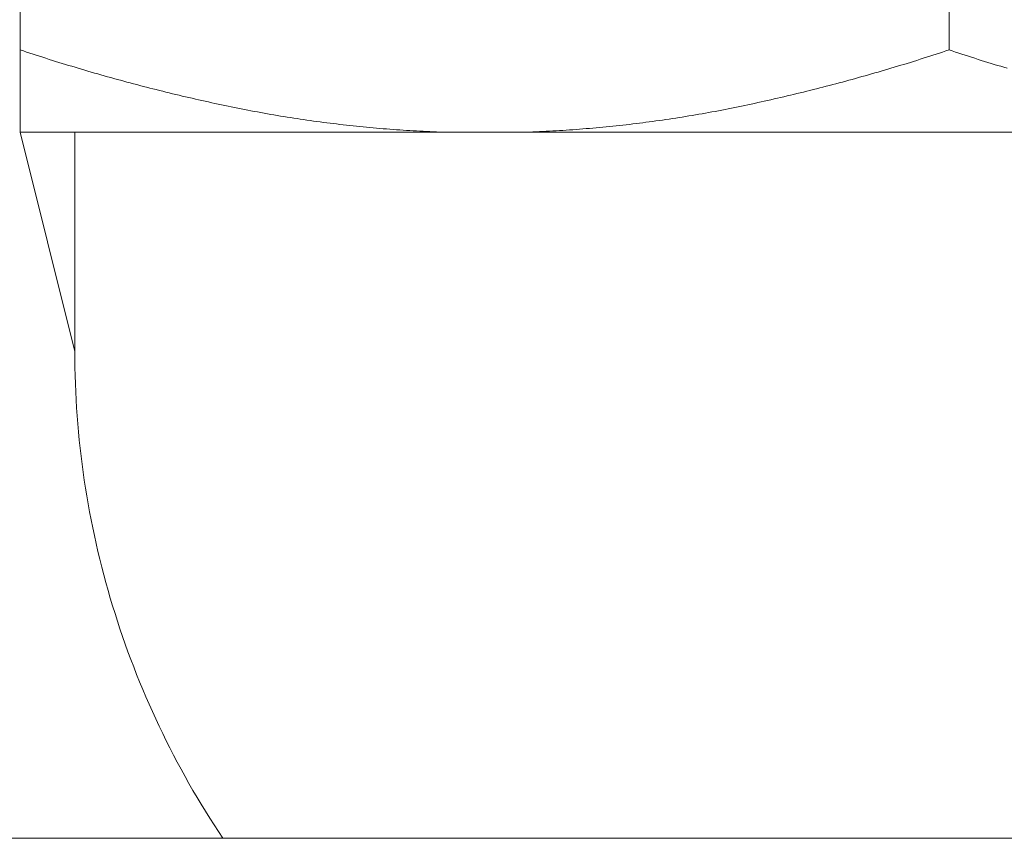
# Model space of a CAD drawing. Units: millimetres. Extents: x -2374 to 1626, y -5086 to 5014.
# Drawn here: x -456 to -447, y 8 to 16 of the extents above; entities that cross this region are included whole.
import ezdxf

# ---------------------------------------------------------------- set-up
doc = ezdxf.new("R2010")
doc.units = ezdxf.units.MM
for name, color, linetype, lineweight in [('EF-Fall Zone-Dimension', 7, 'Continuous', 5), ('EF-Flying fox-Component-Post', 7, 'Continuous', 5), ('Working-None', 7, 'Continuous', 5)]:
    doc.layers.add(name, color=color, linetype=linetype, lineweight=lineweight)

# ---------------------------------------------------------------- blocks, each defined once
blk = doc.blocks.new('Group')
at = {"layer": 'EF-Fall Zone-Dimension', "color": 7, "linetype": 'Continuous', "lineweight": 13, "transparency": 33554687}
for p, q in [((-517.2898, 15.4952), (-517.2898, 21.9769)), ((-525.7898, 14.7437), (-508.7898, 14.7437)), ((-525.2898, 12.7361), (-525.2898, 14.7437)), ((-523.9341, 8.2804), (-510.6454, 8.2804))]:
    blk.add_line(p, q, dxfattribs=at)
at = {"layer": 'EF-Fall Zone-Dimension', "color": 7, "linetype": 'Continuous', "lineweight": 18, "transparency": 33554687, "flags": 128}
blk.add_lwpolyline([(-525.7898, 22.7284), (-525.7898, 14.7437), (-525.2898, 12.7361), (-525.2894, 12.6622), (-525.2884, 12.5884), (-525.2867, 12.5146), (-525.2843, 12.4408), (-525.2812, 12.367), (-525.2775, 12.2932), (-525.2731, 12.2195), (-525.268, 12.1459), (-525.2622, 12.0723), (-525.2557, 11.9987), (-525.2486, 11.9252), (-525.2407, 11.8518), (-525.2322, 11.7785), (-525.2231, 11.7052), (-525.2132, 11.632), (-525.2027, 11.5589), (-525.1915, 11.4859), (-525.1796, 11.4131), (-525.1671, 11.3403), (-525.1538, 11.2676), (-525.1399, 11.1951), (-525.1254, 11.1227), (-525.1102, 11.0505), (-525.0943, 10.9784), (-525.0777, 10.9064), (-525.0605, 10.8346), (-525.0426, 10.763), (-525.0241, 10.6915), (-525.0049, 10.6202), (-524.985, 10.5491), (-524.9645, 10.4781), (-524.9433, 10.4074), (-524.9215, 10.3369), (-524.8991, 10.2665), (-524.8759, 10.1964), (-524.8522, 10.1265), (-524.8278, 10.0568), (-524.8027, 9.9873), (-524.777, 9.9181), (-524.7507, 9.8491), (-524.7237, 9.7804), (-524.6961, 9.7119), (-524.6679, 9.6437), (-524.6391, 9.5757), (-524.6096, 9.508), (-524.5795, 9.4406), (-524.5487, 9.3734), (-524.5174, 9.3066), (-524.4854, 9.24), (-524.4529, 9.1738), (-524.4197, 9.1078), (-524.3859, 9.0421), (-524.3515, 8.9768), (-524.3165, 8.9118), (-524.2809, 8.8471), (-524.2447, 8.7827), (-524.2079, 8.7187), (-524.1705, 8.655), (-524.1326, 8.5917), (-524.094, 8.5287), (-524.0549, 8.4661), (-524.0152, 8.4038), (-523.9749, 8.3419), (-523.9341, 8.2804)], dxfattribs=at)
at = {"layer": 'EF-Fall Zone-Dimension', "color": 7, "linetype": 'Continuous', "lineweight": 13, "transparency": 33554687, "flags": 128}
for points in [[(-525.7898, 15.4952), (-525.7602, 15.4854), (-525.7307, 15.4757), (-525.7012, 15.466), (-525.6717, 15.4564), (-525.6422, 15.4468), (-525.6126, 15.4372), (-525.5831, 15.4278), (-525.5535, 15.4184), (-525.5239, 15.409), (-525.4944, 15.3997), (-525.4648, 15.3905), (-525.4352, 15.3813), (-525.4056, 15.3721), (-525.376, 15.363), (-525.3464, 15.354), (-525.3168, 15.3451), (-525.2872, 15.3361), (-525.2576, 15.3273), (-525.2279, 15.3185), (-525.1983, 15.3097), (-525.1687, 15.301), (-525.139, 15.2924), (-525.1093, 15.2838), (-525.0797, 15.2753), (-525.05, 15.2668), (-525.0203, 15.2584), (-524.9906, 15.2501), (-524.9609, 15.2418), (-524.9312, 15.2335), (-524.9015, 15.2254), (-524.8718, 15.2172), (-524.8421, 15.2092), (-524.8124, 15.2011), (-524.7826, 15.1932), (-524.7529, 15.1853), (-524.7231, 15.1774), (-524.6934, 15.1696), (-524.6636, 15.1619), (-524.6338, 15.1542), (-524.6041, 15.1466), (-524.5743, 15.139), (-524.5445, 15.1315), (-524.5147, 15.124), (-524.4849, 15.1166), (-524.4551, 15.1093), (-524.4253, 15.102), (-524.3954, 15.0947), (-524.3656, 15.0876), (-524.3358, 15.0804), (-524.3059, 15.0734), (-524.276, 15.0664), (-524.2462, 15.0594), (-524.2163, 15.0525), (-524.1864, 15.0457), (-524.1566, 15.0389), (-524.1267, 15.0321), (-524.0968, 15.0255), (-524.0669, 15.0188), (-524.037, 15.0123), (-524.007, 15.0058), (-523.9771, 14.9993), (-523.9472, 14.9929), (-523.9172, 14.9866), (-523.8873, 14.9803), (-523.8574, 14.9741), (-523.8274, 14.9679), (-523.7974, 14.9619), (-523.7674, 14.9559), (-523.7374, 14.95), (-523.7074, 14.9442), (-523.6774, 14.9384), (-523.6474, 14.9328), (-523.6174, 14.9272), (-523.5873, 14.9217), (-523.5573, 14.9163), (-523.5272, 14.9109), (-523.4971, 14.9057), (-523.467, 14.9005), (-523.4369, 14.8954), (-523.4068, 14.8904), (-523.3767, 14.8854), (-523.3466, 14.8806), (-523.3165, 14.8758), (-523.2863, 14.8711), (-523.2562, 14.8665), (-523.226, 14.862), (-523.1958, 14.8575), (-523.1657, 14.8531), (-523.1355, 14.8488), (-523.1053, 14.8446), (-523.075, 14.8405), (-523.0448, 14.8364), (-523.0146, 14.8324), (-522.9843, 14.8285), (-522.9541, 14.8247), (-522.9238, 14.821), (-522.8936, 14.8173), (-522.8633, 14.8138), (-522.833, 14.8103), (-522.8027, 14.8068), (-522.7724, 14.8035), (-522.742, 14.8002), (-522.7117, 14.7971), (-522.6814, 14.794), (-522.651, 14.791), (-522.6206, 14.788), (-522.5903, 14.7852), (-522.5599, 14.7824), (-522.5295, 14.7797), (-522.4991, 14.7771), (-522.4687, 14.7745), (-522.4383, 14.7721), (-522.4078, 14.7697), (-522.3774, 14.7674), (-522.3469, 14.7652), (-522.3165, 14.7631), (-522.286, 14.761), (-522.2555, 14.759), (-522.225, 14.7571), (-522.1945, 14.7553), (-522.164, 14.7536), (-522.1335, 14.7519), (-522.1029, 14.7504), (-522.0724, 14.7489), (-522.0418, 14.7474), (-522.0113, 14.7461), (-521.9807, 14.7449), (-521.9501, 14.7437)], [(-521.1294, 14.7437), (-521.0987, 14.7449), (-521.068, 14.7461), (-521.0374, 14.7475), (-521.0068, 14.7489), (-520.9761, 14.7504), (-520.9455, 14.752), (-520.9149, 14.7536), (-520.8843, 14.7553), (-520.8538, 14.7572), (-520.8232, 14.7591), (-520.7926, 14.761), (-520.7621, 14.7631), (-520.7316, 14.7652), (-520.701, 14.7675), (-520.6705, 14.7698), (-520.64, 14.7722), (-520.6095, 14.7746), (-520.5791, 14.7772), (-520.5486, 14.7798), (-520.5182, 14.7825), (-520.4877, 14.7853), (-520.4573, 14.7881), (-520.4269, 14.7911), (-520.3965, 14.7941), (-520.3661, 14.7972), (-520.3357, 14.8004), (-520.3053, 14.8036), (-520.275, 14.807), (-520.2446, 14.8104), (-520.2143, 14.8139), (-520.1839, 14.8175), (-520.1536, 14.8211), (-520.1233, 14.8249), (-520.093, 14.8287), (-520.0628, 14.8326), (-520.0325, 14.8366), (-520.0022, 14.8407), (-519.972, 14.8448), (-519.9418, 14.849), (-519.9115, 14.8533), (-519.8813, 14.8577), (-519.8511, 14.8622), (-519.8209, 14.8667), (-519.7908, 14.8714), (-519.7606, 14.8761), (-519.7304, 14.8809), (-519.7003, 14.8857), (-519.6702, 14.8907), (-519.6401, 14.8957), (-519.6099, 14.9008), (-519.5798, 14.906), (-519.5498, 14.9113), (-519.5197, 14.9166), (-519.4896, 14.922), (-519.4596, 14.9275), (-519.4295, 14.9331), (-519.3995, 14.9388), (-519.3695, 14.9445), (-519.3395, 14.9504), (-519.3095, 14.9563), (-519.2795, 14.9623), (-519.2496, 14.9683), (-519.2196, 14.9745), (-519.1897, 14.9807), (-519.1597, 14.987), (-519.1298, 14.9934), (-519.0999, 14.9998), (-519.07, 15.0062), (-519.0401, 15.0127), (-519.0102, 15.0193), (-518.9803, 15.0259), (-518.9504, 15.0326), (-518.9205, 15.0394), (-518.8907, 15.0462), (-518.8608, 15.053), (-518.8309, 15.0599), (-518.8011, 15.0669), (-518.7713, 15.0739), (-518.7414, 15.081), (-518.7116, 15.0881), (-518.6818, 15.0953), (-518.652, 15.1025), (-518.6222, 15.1098), (-518.5924, 15.1171), (-518.5627, 15.1246), (-518.5329, 15.132), (-518.5031, 15.1395), (-518.4734, 15.1471), (-518.4436, 15.1547), (-518.4139, 15.1624), (-518.3842, 15.1701), (-518.3544, 15.1779), (-518.3247, 15.1858), (-518.295, 15.1937), (-518.2653, 15.2016), (-518.2356, 15.2096), (-518.206, 15.2177), (-518.1763, 15.2258), (-518.1466, 15.234), (-518.117, 15.2422), (-518.0873, 15.2505), (-518.0577, 15.2589), (-518.028, 15.2673), (-517.9984, 15.2757), (-517.9688, 15.2842), (-517.9392, 15.2928), (-517.9096, 15.3014), (-517.88, 15.3101), (-517.8504, 15.3188), (-517.8208, 15.3276), (-517.7912, 15.3365), (-517.7617, 15.3454), (-517.7321, 15.3543), (-517.7026, 15.3633), (-517.673, 15.3724), (-517.6435, 15.3815), (-517.614, 15.3907), (-517.5845, 15.3999), (-517.555, 15.4092), (-517.5255, 15.4185), (-517.496, 15.4279), (-517.4665, 15.4374), (-517.437, 15.4469), (-517.4075, 15.4564), (-517.3781, 15.4661), (-517.3486, 15.4757), (-517.3192, 15.4855), (-517.2898, 15.4952)], [(-517.2898, 15.4952), (-517.2602, 15.4854), (-517.2307, 15.4757), (-517.2012, 15.466), (-517.1717, 15.4564), (-517.1422, 15.4468), (-517.1126, 15.4372), (-517.0831, 15.4278), (-517.0535, 15.4184), (-517.0239, 15.409), (-516.9944, 15.3997), (-516.9648, 15.3905), (-516.9352, 15.3813), (-516.9056, 15.3721), (-516.876, 15.363), (-516.8464, 15.354), (-516.8168, 15.3451), (-516.7872, 15.3361), (-516.7576, 15.3273)]]:
    blk.add_lwpolyline(points, dxfattribs=at)
at = {"layer": 'EF-Flying fox-Component-Post', "color": 7, "linetype": 'Continuous', "lineweight": 5, "transparency": 33554687}
blk.add_line((-634.3911, 8.2804), (-523.9341, 8.2804), dxfattribs=at)

msp = doc.modelspace()

# ---------------------------------------------------------------- block references
at = {"layer": 'Working-None'}
msp.add_blockref('Group', (70, 0), dxfattribs=at)

doc.saveas('drawing.dxf')
